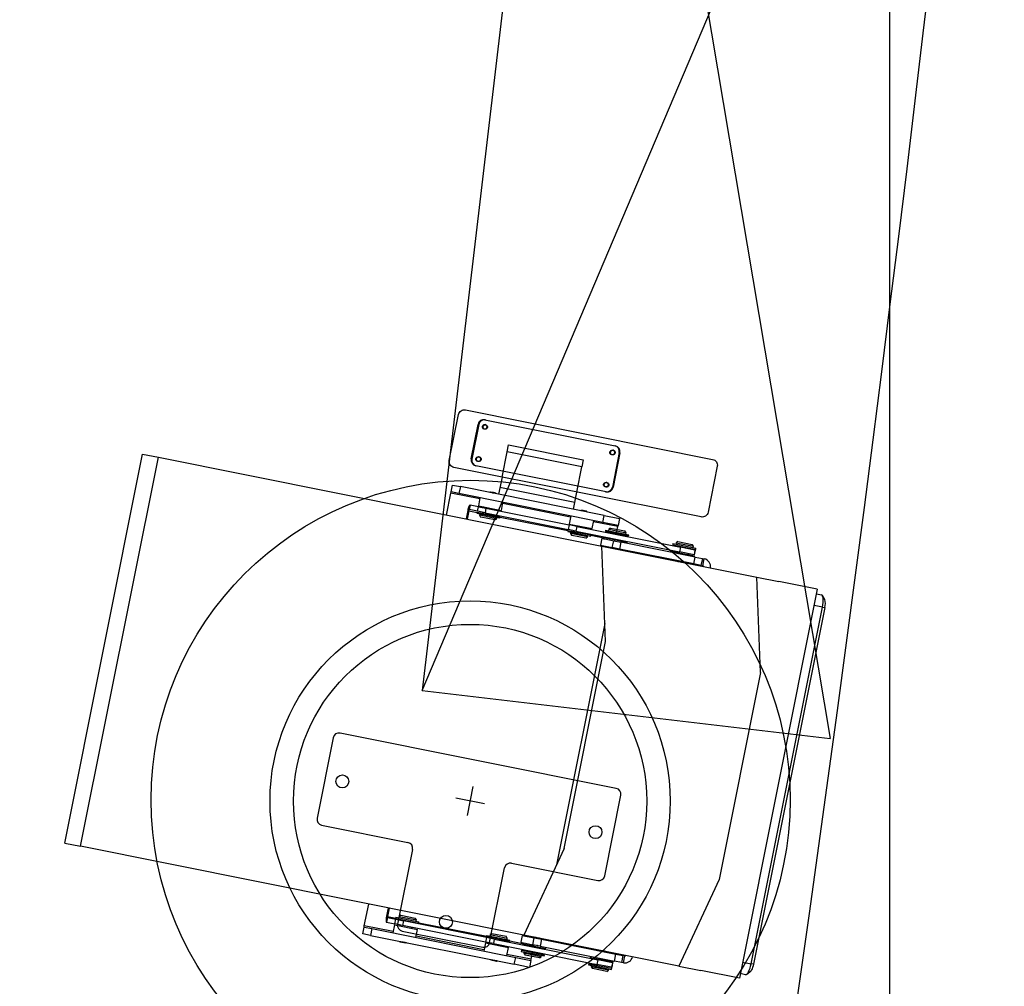
# Model space of a CAD drawing. Units: millimetres. Extents: x -8299 to 55816, y -7189 to 35898.
# Drawn here: x 27846 to 28685, y 9569 to 10393 of the extents above; entities that cross this region are included whole.
import ezdxf

# ---------------------------------------------------------------- set-up
doc = ezdxf.new("R2010")
doc.units = ezdxf.units.MM
doc.header["$LTSCALE"] = 10
for name, color, linetype in [('01GS Position Porteuses', 202, 'Continuous'), ('10GS Rideau Avant Scene', 7, 'Continuous'), ('16GS Sièges Fosse Orchestre', 221, 'Continuous')]:
    doc.layers.add(name, color=color, linetype=linetype)

# ---------------------------------------------------------------- blocks, each defined once
blk = doc.blocks.new('Sièges proscenium')
at = {"layer": '16GS Sièges Fosse Orchestre', "linetype": 'Continuous'}
for p, q in [((49901.687, 15814.074), (49922.396, 15690.802)), ((49887.638, 15694.9), (49936.446, 15809.977)), ((49891.805, 15714.634), (49892.394, 15717.576)), ((49892.45, 15717.565), (49891.861, 15714.623)), ((49892.982, 15717.968), (49904.089, 15715.744)), ((49893.047, 15717.547), (49892.991, 15717.558)), ((49892.969, 15717.155), (49892.913, 15717.166)), ((49857.174, 15681.897), (49863.811, 15715.039)), ((49863.811, 15715.039), (49865.158, 15714.769)), ((49894.438, 15713.087), (49894.869, 15715.245)), ((49903.845, 15714.977), (49903.789, 15714.988)), ((49904.425, 15715.167), (49903.836, 15712.225)), ((49903.924, 15715.369), (49903.868, 15715.38)), ((49904.482, 15715.155), (49903.892, 15712.214)), ((49858.521, 15681.627), (49865.158, 15714.769)), ((49865.158, 15714.769), (49902.931, 15707.205)), ((49892.419, 15714.409), (49892.363, 15714.421)), ((49892.497, 15714.802), (49892.441, 15714.813)), ((49903.304, 15711.822), (49892.197, 15714.046)), ((49900.811, 15711.811), (49901.243, 15713.968)), ((49894.438, 15713.087), (49894.143, 15711.617)), ((49903.374, 15712.624), (49903.318, 15712.635)), ((49889.71, 15709.853), (49890.083, 15711.716)), ((49890.083, 15711.716), (49890.103, 15711.814)), ((49892.535, 15711.225), (49890.083, 15711.716)), ((49890.103, 15711.814), (49890.221, 15712.402)), ((49890.768, 15711.681), (49890.103, 15711.814)), ((49890.221, 15712.402), (49890.885, 15712.269)), ((49890.885, 15712.269), (49890.768, 15711.681)), ((49903.024, 15709.226), (49890.768, 15711.681)), ((49903.142, 15709.815), (49890.885, 15712.269)), ((49893.405, 15711.802), (49893.426, 15711.784)), ((49893.417, 15711.813), (49893.406, 15711.805)), ((49893.417, 15711.813), (49893.557, 15711.785)), ((49893.869, 15711.722), (49893.908, 15711.715)), ((49893.941, 15711.664), (49893.908, 15711.715)), ((49893.929, 15711.659), (49893.948, 15711.666)), ((49900.634, 15710.929), (49894.261, 15712.205)), ((49900.516, 15710.34), (49900.811, 15711.811)), ((49903.295, 15712.231), (49903.239, 15712.243)), ((49892.554, 15711.323), (49892.417, 15710.636)), ((49894.378, 15710.244), (49894.515, 15710.93)), ((49900.281, 15709.674), (49894.496, 15710.832)), ((49891.511, 15710.231), (49891.369, 15709.521)), ((49891.594, 15710.215), (49891.452, 15709.504)), ((49891.532, 15710.327), (49891.511, 15710.231)), ((49891.594, 15710.215), (49891.511, 15710.231)), ((49891.556, 15710.417), (49891.532, 15710.327)), ((49891.583, 15710.5), (49891.556, 15710.417)), ((49891.611, 15710.572), (49891.583, 15710.5)), ((49891.594, 15710.215), (49892.304, 15710.073)), ((49891.639, 15710.63), (49891.611, 15710.572)), ((49891.713, 15710.701), (49891.634, 15710.309)), ((49892.346, 15710.166), (49891.634, 15710.309)), ((49891.666, 15710.672), (49891.639, 15710.63)), ((49891.691, 15710.696), (49891.666, 15710.672)), ((49891.713, 15710.701), (49891.691, 15710.696)), ((49892.424, 15710.558), (49891.713, 15710.701)), ((49892.309, 15710.097), (49892.289, 15709.999)), ((49892.289, 15709.999), (49894.25, 15709.606)), ((49892.309, 15710.097), (49894.27, 15709.704)), ((49892.346, 15710.166), (49892.424, 15710.558)), ((49892.988, 15710.038), (49892.346, 15710.166)), ((49892.417, 15710.636), (49894.378, 15710.244)), ((49892.424, 15710.558), (49893.067, 15710.43)), ((49892.534, 15709.95), (49892.511, 15709.832)), ((49892.814, 15710.072), (49892.799, 15709.999)), ((49892.907, 15710.538), (49892.892, 15710.465)), ((49893.067, 15710.43), (49892.988, 15710.038)), ((49892.988, 15710.038), (49900.07, 15708.619)), ((49893.067, 15710.43), (49900.148, 15709.012)), ((49893.873, 15710.268), (49893.888, 15710.342)), ((49901.164, 15710.262), (49901.15, 15710.253)), ((49901.151, 15710.25), (49901.172, 15710.232)), ((49901.164, 15710.262), (49901.317, 15710.231)), ((49901.623, 15710.17), (49901.654, 15710.164)), ((49901.687, 15710.113), (49901.654, 15710.164)), ((49901.677, 15710.108), (49901.694, 15710.114)), ((49901.684, 15710.112), (49901.686, 15710.113)), ((49892.511, 15709.832), (49892.613, 15709.679)), ((49892.539, 15709.827), (49892.511, 15709.832)), ((49893.982, 15709.538), (49892.539, 15709.827)), ((49892.636, 15709.675), (49892.613, 15709.679)), ((49893.829, 15709.436), (49892.636, 15709.675)), ((49893.78, 15709.803), (49893.794, 15709.876)), ((49893.829, 15709.436), (49893.982, 15709.538)), ((49893.982, 15709.538), (49894.005, 15709.655)), ((49894.25, 15709.606), (49894.27, 15709.704)), ((49894.265, 15709.68), (49900.05, 15708.521)), ((49900.301, 15709.772), (49900.163, 15709.085)), ((49902.124, 15708.693), (49902.262, 15709.379)), ((49904.301, 15708.869), (49902.242, 15709.281)), ((49903.024, 15709.226), (49903.142, 15709.815)), ((49904.321, 15708.967), (49903.024, 15709.226)), ((49903.142, 15709.815), (49904.439, 15709.555)), ((49904.439, 15709.555), (49904.321, 15708.967)), ((49900.055, 15708.546), (49900.036, 15708.448)), ((49900.036, 15708.448), (49901.997, 15708.055)), ((49900.055, 15708.546), (49902.016, 15708.153)), ((49900.148, 15709.012), (49900.07, 15708.619)), ((49900.734, 15708.486), (49900.07, 15708.619)), ((49900.813, 15708.879), (49900.148, 15709.012)), ((49900.163, 15709.085), (49902.124, 15708.693)), ((49900.281, 15708.399), (49900.257, 15708.281)), ((49900.257, 15708.281), (49900.359, 15708.128)), ((49900.299, 15708.273), (49900.257, 15708.281)), ((49901.728, 15707.987), (49900.299, 15708.273)), ((49900.56, 15708.521), (49900.545, 15708.448)), ((49900.653, 15708.987), (49900.639, 15708.914)), ((49900.813, 15708.879), (49900.734, 15708.486)), ((49900.734, 15708.486), (49909.553, 15706.721)), ((49900.813, 15708.879), (49909.631, 15707.113)), ((49901.526, 15708.251), (49901.541, 15708.325)), ((49901.619, 15708.717), (49901.634, 15708.791)), ((49903.266, 15708.566), (49903.246, 15708.468)), ((49903.246, 15708.468), (49905.207, 15708.075)), ((49903.266, 15708.566), (49905.227, 15708.173)), ((49903.534, 15708.635), (49903.511, 15708.517)), ((49903.687, 15708.736), (49903.534, 15708.635)), ((49903.534, 15708.635), (49904.611, 15708.419)), ((49903.687, 15708.736), (49904.578, 15708.558)), ((49903.736, 15708.37), (49903.721, 15708.296)), ((49904.169, 15708.207), (49904.301, 15708.869)), ((49904.301, 15708.869), (49904.321, 15708.967)), ((49904.578, 15708.558), (49904.903, 15708.493)), ((49904.611, 15708.419), (49905.005, 15708.34)), ((49905.005, 15708.34), (49904.903, 15708.493)), ((49904.981, 15708.222), (49905.005, 15708.34)), ((49900.393, 15708.121), (49900.359, 15708.128)), ((49901.575, 15707.885), (49900.393, 15708.121)), ((49901.575, 15707.885), (49901.728, 15707.987)), ((49901.728, 15707.987), (49901.751, 15708.104)), ((49901.997, 15708.055), (49902.016, 15708.153)), ((49902.011, 15708.129), (49903.095, 15707.912)), ((49902.936, 15707.867), (49902.818, 15707.279)), ((49902.936, 15707.867), (49903.118, 15707.831)), ((49903.095, 15707.912), (49903.08, 15707.838)), ((49903.138, 15707.929), (49903.118, 15707.831)), ((49903.118, 15707.831), (49903.326, 15707.789)), ((49903.138, 15707.929), (49905.099, 15707.536)), ((49903.326, 15707.789), (49903.95, 15707.664)), ((49903.643, 15707.904), (49903.628, 15707.83)), ((49903.832, 15707.076), (49903.95, 15707.664)), ((49903.95, 15707.664), (49904.568, 15707.54)), ((49904.056, 15707.643), (49904.09, 15707.814)), ((49904.339, 15707.568), (49904.328, 15707.578)), ((49904.568, 15707.54), (49904.451, 15706.952)), ((49910.901, 15706.272), (49904.568, 15707.54)), ((49904.609, 15707.634), (49904.623, 15707.708)), ((49904.702, 15708.1), (49904.717, 15708.173)), ((49905.079, 15707.438), (49905.099, 15707.536)), ((49905.207, 15708.075), (49905.227, 15708.173)), ((49909.27, 15707.486), (49909.246, 15707.368)), ((49909.423, 15707.588), (49909.27, 15707.486)), ((49909.27, 15707.486), (49910.74, 15707.192)), ((49909.423, 15707.588), (49910.638, 15707.345)), ((49902.818, 15707.279), (49903.832, 15707.076)), ((49903.255, 15699.083), (49902.931, 15707.205)), ((49902.931, 15707.205), (49916.14, 15704.56)), ((49902.962, 15707.25), (49902.952, 15707.201)), ((49903.687, 15707.105), (49903.683, 15707.088)), ((49904.451, 15706.952), (49903.832, 15707.076)), ((49903.928, 15707.005), (49903.938, 15707.055)), ((49904.262, 15706.938), (49904.262, 15706.94)), ((49904.265, 15706.938), (49904.266, 15706.94)), ((49910.783, 15705.684), (49904.451, 15706.952)), ((49908.873, 15706.78), (49908.854, 15706.682)), ((49908.873, 15706.78), (49910.834, 15706.387)), ((49909.001, 15707.417), (49908.981, 15707.319)), ((49908.981, 15707.319), (49910.942, 15706.927)), ((49909.001, 15707.417), (49910.962, 15707.025)), ((49909.378, 15706.755), (49909.364, 15706.682)), ((49909.472, 15707.221), (49909.457, 15707.148)), ((49909.631, 15707.113), (49909.553, 15706.721)), ((49910.797, 15706.471), (49909.553, 15706.721)), ((49910.875, 15706.864), (49909.631, 15707.113)), ((49910.437, 15706.951), (49910.452, 15707.025)), ((49910.74, 15707.192), (49910.638, 15707.345)), ((49910.717, 15707.074), (49910.74, 15707.192)), ((49910.875, 15706.864), (49910.797, 15706.471)), ((49910.849, 15706.461), (49910.928, 15706.853)), ((49910.928, 15706.853), (49910.875, 15706.864)), ((49910.942, 15706.927), (49910.962, 15707.025)), ((49910.009, 15705.835), (49910.003, 15705.84)), ((49910.006, 15705.815), (49910.01, 15705.834)), ((49910.344, 15706.486), (49910.359, 15706.559)), ((49910.783, 15705.684), (49910.901, 15706.272)), ((49910.849, 15706.461), (49910.797, 15706.471)), ((49910.815, 15706.289), (49910.834, 15706.387)), ((49910.901, 15706.272), (49911.507, 15706.151)), ((49911.507, 15706.151), (49911.389, 15705.562)), ((49911.507, 15706.151), (49911.671, 15706.118)), ((49911.553, 15705.53), (49911.671, 15706.118)), ((49911.389, 15705.562), (49910.783, 15705.684)), ((49911.389, 15705.562), (49911.553, 15705.53)), ((49916.464, 15696.438), (49916.14, 15704.56)), ((49916.14, 15704.56), (49918.016, 15704.185)), ((49921.297, 15703.527), (49918.016, 15704.185)), ((49921.297, 15703.527), (49914.66, 15670.385)), ((49921.218, 15703.135), (49921.66, 15703.047)), ((49921.712, 15703.017), (49921.66, 15703.047)), ((49921.755, 15702.95), (49921.712, 15703.017)), ((49921.937, 15702.651), (49921.739, 15702.982)), ((49921.787, 15702.85), (49921.755, 15702.95)), ((49921.784, 15702.201), (49921.804, 15702.388)), ((49921.806, 15702.719), (49921.787, 15702.85)), ((49921.804, 15702.388), (49921.812, 15702.563)), ((49921.812, 15702.563), (49921.806, 15702.719)), ((49915.664, 15671.612), (49921.751, 15702.009)), ((49921.946, 15701.97), (49915.859, 15671.573)), ((49921.751, 15702.009), (49921.022, 15702.155)), ((49921.751, 15702.009), (49921.784, 15702.201)), ((49921.751, 15702.009), (49921.946, 15701.97)), ((49903.194, 15700.618), (49899.073, 15680.041)), ((49899.721, 15681.434), (49903.255, 15699.083)), ((49916.464, 15696.438), (49912.93, 15678.789)), ((49880.047, 15690.881), (49878.673, 15684.017)), ((49904.168, 15686.56), (49880.636, 15691.273)), ((49891.96, 15686.71), (49891.469, 15684.259)), ((49892.94, 15685.239), (49890.489, 15685.73)), ((49903.186, 15679.108), (49904.56, 15685.972)), ((49879.065, 15683.428), (49886.419, 15681.956)), ((49857.174, 15681.897), (49858.521, 15681.627)), ((49896.294, 15674.063), (49858.521, 15681.627)), ((49899.721, 15681.434), (49896.294, 15674.063)), ((49886.811, 15681.367), (49885.535, 15674.994)), ((49893.379, 15673.423), (49894.655, 15679.797)), ((49895.244, 15680.189), (49902.598, 15678.716)), ((49912.93, 15678.789), (49909.504, 15671.418)), ((49882.701, 15674.848), (49883.074, 15676.711)), ((49884.732, 15676.378), (49884.59, 15675.668)), ((49884.572, 15675.572), (49884.56, 15675.478)), ((49884.59, 15675.668), (49884.572, 15675.572)), ((49884.59, 15675.668), (49884.673, 15675.651)), ((49884.674, 15675.549), (49884.595, 15675.157)), ((49884.815, 15676.362), (49884.673, 15675.651)), ((49884.673, 15675.651), (49885.383, 15675.509)), ((49884.674, 15675.549), (49885.385, 15675.406)), ((49885.397, 15675.582), (49885.378, 15675.484)), ((49885.397, 15675.582), (49887.359, 15675.19)), ((49885.666, 15675.651), (49885.643, 15675.533)), ((49885.819, 15675.753), (49885.666, 15675.651)), ((49885.666, 15675.651), (49887.137, 15675.356)), ((49885.819, 15675.753), (49887.035, 15675.509)), ((49882.563, 15674.161), (49882.681, 15674.749)), ((49882.681, 15674.749), (49882.701, 15674.848)), ((49882.681, 15674.749), (49883.346, 15674.616)), ((49885.152, 15674.357), (49882.701, 15674.848)), ((49884.553, 15675.392), (49884.551, 15675.315)), ((49884.551, 15675.315), (49884.554, 15675.251)), ((49884.56, 15675.478), (49884.553, 15675.392)), ((49884.554, 15675.251), (49884.563, 15675.202)), ((49884.563, 15675.202), (49884.577, 15675.17)), ((49884.577, 15675.17), (49884.595, 15675.157)), ((49884.595, 15675.157), (49885.307, 15675.014)), ((49885.27, 15674.945), (49885.132, 15674.259)), ((49885.27, 15674.945), (49887.231, 15674.552)), ((49885.307, 15675.014), (49885.385, 15675.406)), ((49885.949, 15674.885), (49885.307, 15675.014)), ((49885.378, 15675.484), (49887.339, 15675.092)), ((49885.385, 15675.406), (49886.028, 15675.278)), ((49885.775, 15674.92), (49885.76, 15674.847)), ((49885.868, 15675.386), (49885.853, 15675.313)), ((49886.028, 15675.278), (49885.949, 15674.885)), ((49893.031, 15673.467), (49885.949, 15674.885)), ((49893.109, 15673.86), (49886.028, 15675.278)), ((49886.741, 15674.65), (49886.755, 15674.724)), ((49886.834, 15675.116), (49886.849, 15675.19)), ((49887.137, 15675.356), (49887.035, 15675.509)), ((49887.113, 15675.239), (49887.137, 15675.356)), ((49887.339, 15675.092), (49887.359, 15675.19)), ((49887.344, 15675.116), (49893.129, 15673.958)), ((49883.228, 15674.028), (49882.563, 15674.161)), ((49883.346, 15674.616), (49883.228, 15674.028)), ((49883.228, 15674.028), (49895.484, 15671.574)), ((49883.346, 15674.616), (49895.602, 15672.162)), ((49885.927, 15674.405), (49892.79, 15673.031)), ((49887.093, 15673.866), (49887.231, 15674.552)), ((49892.898, 15672.805), (49887.113, 15673.964)), ((49893.109, 15673.86), (49893.031, 15673.467)), ((49893.774, 15673.726), (49893.109, 15673.86)), ((49893.144, 15674.031), (49893.124, 15673.933)), ((49893.124, 15673.933), (49895.085, 15673.54)), ((49893.144, 15674.031), (49895.105, 15673.638)), ((49893.412, 15674.1), (49893.389, 15673.982)), ((49893.565, 15674.202), (49893.412, 15674.1)), ((49893.412, 15674.1), (49894.883, 15673.805)), ((49893.565, 15674.202), (49894.781, 15673.958)), ((49894.883, 15673.805), (49894.781, 15673.958)), ((49896.162, 15674.039), (49896.044, 15673.45)), ((49896.162, 15674.039), (49897.176, 15673.836)), ((49909.504, 15671.418), (49896.294, 15674.063)), ((49896.316, 15674.059), (49896.306, 15674.01)), ((49897.034, 15673.884), (49897.031, 15673.865)), ((49897.282, 15673.814), (49897.291, 15673.863)), ((49885.734, 15673.484), (49885.74, 15673.474)), ((49885.759, 15673.495), (49885.737, 15673.487)), ((49886.23, 15673.376), (49885.74, 15673.474)), ((49886.23, 15673.376), (49886.276, 15673.406)), ((49886.286, 15673.402), (49886.266, 15673.42)), ((49893.016, 15673.394), (49892.879, 15672.707)), ((49893.016, 15673.394), (49894.977, 15673.001)), ((49893.695, 15673.334), (49893.031, 15673.467)), ((49893.521, 15673.369), (49893.506, 15673.296)), ((49893.614, 15673.835), (49893.6, 15673.761)), ((49893.774, 15673.726), (49893.695, 15673.334)), ((49893.695, 15673.334), (49902.513, 15671.568)), ((49893.774, 15673.726), (49902.592, 15671.961)), ((49894.487, 15673.099), (49894.502, 15673.173)), ((49894.58, 15673.565), (49894.595, 15673.639)), ((49894.86, 15673.688), (49894.883, 15673.805)), ((49895.085, 15673.54), (49895.105, 15673.638)), ((49895.09, 15673.565), (49896.173, 15673.348)), ((49896.044, 15673.45), (49896.226, 15673.414)), ((49896.188, 15673.422), (49896.173, 15673.348)), ((49896.226, 15673.414), (49896.207, 15673.316)), ((49896.207, 15673.316), (49898.168, 15672.923)), ((49896.226, 15673.414), (49896.434, 15673.372)), ((49896.434, 15673.372), (49897.058, 15673.247)), ((49896.697, 15673.218), (49896.682, 15673.144)), ((49896.914, 15673.275), (49896.917, 15673.272)), ((49897.058, 15673.247), (49897.176, 15673.836)), ((49897.676, 15673.123), (49897.058, 15673.247)), ((49897.129, 15673.055), (49897.164, 15673.226)), ((49897.176, 15673.836), (49897.794, 15673.712)), ((49897.441, 15673.183), (49897.455, 15673.188)), ((49897.663, 15672.948), (49897.678, 15673.021)), ((49897.794, 15673.712), (49897.676, 15673.123)), ((49897.676, 15673.123), (49904.009, 15671.855)), ((49897.794, 15673.712), (49904.127, 15672.444)), ((49898.168, 15672.923), (49898.187, 15673.021)), ((49894.84, 15672.315), (49894.977, 15673.001)), ((49896.918, 15672), (49894.859, 15672.413)), ((49896.099, 15672.776), (49896.079, 15672.678)), ((49896.079, 15672.678), (49898.04, 15672.286)), ((49896.099, 15672.776), (49898.06, 15672.384)), ((49896.324, 15672.629), (49896.301, 15672.512)), ((49896.301, 15672.512), (49896.403, 15672.359)), ((49897.771, 15672.217), (49896.301, 15672.512)), ((49897.618, 15672.115), (49896.403, 15672.359)), ((49896.604, 15672.752), (49896.589, 15672.678)), ((49896.918, 15672), (49897.051, 15672.662)), ((49897.57, 15672.482), (49897.584, 15672.555)), ((49897.618, 15672.115), (49897.771, 15672.217)), ((49897.771, 15672.217), (49897.795, 15672.335)), ((49898.04, 15672.286), (49898.06, 15672.384)), ((49901.962, 15672.265), (49901.942, 15672.167)), ((49902.77, 15672.735), (49902.766, 15672.716)), ((49904.009, 15671.855), (49904.127, 15672.444)), ((49904.127, 15672.444), (49904.733, 15672.322)), ((49904.733, 15672.322), (49904.615, 15671.734)), ((49904.897, 15672.289), (49904.733, 15672.322)), ((49904.779, 15671.701), (49904.897, 15672.289)), ((49893.475, 15671.94), (49893.486, 15671.923)), ((49893.506, 15671.952), (49893.477, 15671.942)), ((49893.977, 15671.825), (49893.486, 15671.923)), ((49893.977, 15671.825), (49894.031, 15671.861)), ((49894.033, 15671.861), (49894.029, 15671.865)), ((49895.484, 15671.574), (49895.602, 15672.162)), ((49896.781, 15671.314), (49895.484, 15671.574)), ((49895.602, 15672.162), (49896.899, 15671.902)), ((49896.899, 15671.902), (49896.781, 15671.314)), ((49896.899, 15671.902), (49896.918, 15672)), ((49901.834, 15671.628), (49901.814, 15671.53)), ((49901.814, 15671.53), (49903.776, 15671.137)), ((49901.834, 15671.628), (49903.795, 15671.235)), ((49901.942, 15672.167), (49903.903, 15671.775)), ((49902.06, 15671.481), (49902.036, 15671.363)), ((49902.036, 15671.363), (49902.138, 15671.21)), ((49903.507, 15671.069), (49902.036, 15671.363)), ((49902.339, 15671.603), (49902.324, 15671.53)), ((49902.432, 15672.069), (49902.418, 15671.996)), ((49902.592, 15671.961), (49902.513, 15671.568)), ((49903.758, 15671.319), (49902.513, 15671.568)), ((49903.836, 15671.712), (49902.592, 15671.961)), ((49902.649, 15672.127), (49902.652, 15672.123)), ((49903.305, 15671.333), (49903.32, 15671.407)), ((49903.398, 15671.799), (49903.413, 15671.873)), ((49903.836, 15671.712), (49903.758, 15671.319)), ((49903.81, 15671.309), (49903.888, 15671.701)), ((49903.888, 15671.701), (49903.836, 15671.712)), ((49903.903, 15671.775), (49903.923, 15671.873)), ((49904.615, 15671.734), (49904.009, 15671.855)), ((49904.779, 15671.701), (49904.615, 15671.734)), ((49909.504, 15671.418), (49911.379, 15671.042)), ((49914.935, 15671.758), (49915.664, 15671.612)), ((49915.567, 15671.241), (49915.62, 15671.422)), ((49915.62, 15671.422), (49915.664, 15671.612)), ((49915.859, 15671.573), (49915.664, 15671.612)), ((49915.829, 15671.44), (49915.791, 15671.313)), ((49915.859, 15671.573), (49915.829, 15671.44)), ((49903.354, 15670.967), (49902.138, 15671.21)), ((49903.354, 15670.967), (49903.507, 15671.069)), ((49903.507, 15671.069), (49903.53, 15671.186)), ((49903.81, 15671.309), (49903.758, 15671.319)), ((49903.776, 15671.137), (49903.795, 15671.235)), ((49914.66, 15670.385), (49911.379, 15671.042)), ((49915.181, 15670.689), (49914.739, 15670.778)), ((49915.181, 15670.689), (49915.24, 15670.697)), ((49915.24, 15670.697), (49915.305, 15670.742)), ((49915.278, 15670.719), (49915.589, 15670.948)), ((49915.305, 15670.742), (49915.373, 15670.822)), ((49915.373, 15670.822), (49915.441, 15670.936)), ((49915.441, 15670.936), (49915.507, 15671.077)), ((49915.507, 15671.077), (49915.567, 15671.241)), ((49915.608, 15670.964), (49915.589, 15670.948)), ((49915.656, 15671.02), (49915.608, 15670.964)), ((49915.703, 15671.1), (49915.656, 15671.02)), ((49915.749, 15671.199), (49915.703, 15671.1)), ((49915.791, 15671.313), (49915.749, 15671.199))]:
    blk.add_line(p, q, dxfattribs=at)
at = {"layer": '16GS Sièges Fosse Orchestre', "linetype": 'Continuous', "flags": 128}
blk.add_lwpolyline([(49936.446, 15809.977), (49901.687, 15814.074), (49887.638, 15694.9), (49922.396, 15690.802)], dxfattribs=at)
blk.add_lwpolyline([(49912.775, 15714.005), (49911.989, 15710.083, -0.414214), (49911.401, 15709.691), (49890.335, 15713.909, -0.414214), (49889.943, 15714.497), (49890.728, 15718.42, -0.414214), (49891.317, 15718.812), (49912.383, 15714.593, -0.414214)], format="xyb", close=True, dxfattribs=at)
blk.add_lwpolyline([(49901.361, 15714.557), (49901.243, 15713.968), (49894.869, 15715.245), (49894.987, 15715.833)], close=True, dxfattribs=at)
at = {"layer": '16GS Sièges Fosse Orchestre', "linetype": 'Continuous'}
for centre, radius in [((49891.757, 15685.585), 27.226), ((49891.715, 15685.485), 17.049), ((49891.715, 15685.485), 15.049), ((49880.831, 15687.154), 0.55), ((49902.402, 15682.835), 0.55), ((49889.653, 15675.189), 0.55)]:
    blk.add_circle(centre, radius, dxfattribs=at)
for centre, radius, start, end in [((46636.801, 16138.713), 3316.276, 347.041696, 12.77622), ((46546.801, 16138.854), 3316.276, 347.430349, 12.387551), ((49892.884, 15717.478), 0.5, 78.6764, 168.6764), ((49892.94, 15717.467), 0.5, 78.6764, 168.6764), ((49903.935, 15715.265), 0.5, 348.6764, 78.6764), ((49903.991, 15715.254), 0.5, 348.6764, 78.6764), ((49892.295, 15714.536), 0.5, 168.6764, 258.6764), ((49892.351, 15714.525), 0.5, 168.6764, 258.6764), ((49903.346, 15712.323), 0.5, 258.6764, 348.6764), ((49903.402, 15712.312), 0.5, 258.6764, 348.6764), ((49891.73, 15710.212), 0.136, 134.71659, 178.7713), ((49903.231, 15707.909), 0.136, 134.71659, 178.7713), ((49909.08, 15705.928), 0.0952, 17.02915, 78.07439), ((49911.522, 15705.451), 0.683, 351.45897, 77.42431), ((49911.533, 15705.436), 0.0952, 17.02915, 78.07439), ((49920.78, 15702.296), 1.211, 344.3847, 17.06252), ((49880.537, 15690.782), 0.5, 78.6764, 168.6764), ((49904.07, 15686.07), 0.5, 348.6764, 78.6764), ((49879.163, 15683.919), 0.5, 168.6764, 258.6764), ((49886.321, 15681.466), 0.5, 348.6764, 78.6764), ((49895.145, 15679.698), 0.5, 78.6764, 168.6764), ((49902.696, 15679.206), 0.5, 258.6764, 348.6764), ((49884.799, 15675.601), 0.136, 158.5815, 202.63621), ((49886.025, 15674.896), 0.5, 168.6764, 258.6764), ((49892.889, 15673.521), 0.5, 258.6764, 348.6764), ((49896.3, 15673.298), 0.136, 158.5815, 202.63621), ((49902.461, 15672.874), 0.0952, 259.27841, 320.32365), ((49904.899, 15672.374), 0.683, 259.92849, 345.89383), ((49904.915, 15672.383), 0.0952, 259.27841, 320.32365)]:
    blk.add_arc(centre, radius, start, end, dxfattribs=at)
for centre in [(49892.952, 15717.362), (49893.008, 15717.351), (49903.828, 15715.184), (49903.884, 15715.173), (49892.402, 15714.617), (49892.458, 15714.606), (49903.278, 15712.439), (49903.335, 15712.428)]:
    blk.add_ellipse(centre, major_axis=(-0.039, -0.196), ratio=0.981627, dxfattribs=at)
for points, knots in [([(49893.426, 15711.784), (49893.426, 15711.784), (49893.426, 15711.783), (49893.427, 15711.783), (49893.427, 15711.783), (49893.427, 15711.782), (49893.427, 15711.782), (49893.428, 15711.782), (49893.427, 15711.78), (49893.427, 15711.78), (49893.428, 15711.78), (49893.426, 15711.778), (49893.427, 15711.778), (49893.427, 15711.778), (49893.425, 15711.777), (49893.426, 15711.777), (49893.426, 15711.777), (49893.425, 15711.776), (49893.425, 15711.776), (49893.415, 15711.77), (49893.403, 15711.77), (49893.393, 15711.767), (49893.393, 15711.767), (49893.393, 15711.767), (49893.393, 15711.767)], [0, 0, 0, 0, 1, 1, 1, 2, 2, 2, 3, 3, 3, 4, 4, 4, 5, 5, 5, 6, 6, 6, 7, 7, 7, 8, 8, 8, 8]), ([(49893.407, 15711.803), (49893.408, 15711.804), (49893.41, 15711.805), (49893.416, 15711.804), (49893.423, 15711.804), (49893.438, 15711.802), (49893.456, 15711.8), (49893.473, 15711.798), (49893.494, 15711.795), (49893.517, 15711.791), (49893.53, 15711.789), (49893.544, 15711.787), (49893.557, 15711.785)], [0, 0, 0, 0, 1, 1, 1, 2, 2, 2, 3, 3, 3, 4, 4, 4, 4]), ([(49893.664, 15711.764), (49893.625, 15711.769), (49893.587, 15711.774), (49893.553, 15711.778), (49893.518, 15711.782), (49893.489, 15711.785), (49893.465, 15711.787), (49893.442, 15711.789), (49893.425, 15711.79), (49893.426, 15711.787), (49893.426, 15711.786), (49893.429, 15711.784), (49893.433, 15711.783)], [0, 0, 0, 0, 1, 1, 1, 2, 2, 2, 3, 3, 3, 4, 4, 4, 4]), ([(49893.664, 15711.764), (49893.638, 15711.769), (49893.612, 15711.774), (49893.587, 15711.779), (49893.577, 15711.781), (49893.567, 15711.783), (49893.557, 15711.785)], [0, 0, 0, 0, 1, 1, 1, 2, 2, 2, 2]), ([(49893.869, 15711.722), (49893.868, 15711.722), (49893.866, 15711.722), (49893.865, 15711.722), (49893.859, 15711.721), (49893.852, 15711.721), (49893.844, 15711.72), (49893.828, 15711.719), (49893.809, 15711.719), (49893.787, 15711.72), (49893.763, 15711.72), (49893.736, 15711.722), (49893.708, 15711.723), (49893.679, 15711.725), (49893.648, 15711.727), (49893.618, 15711.729), (49893.599, 15711.731), (49893.58, 15711.732), (49893.56, 15711.733)], [0, 0, 0, 0, 1, 1, 1, 2, 2, 2, 3, 3, 3, 4, 4, 4, 5, 5, 5, 6, 6, 6, 6]), ([(49893.869, 15711.722), (49893.851, 15711.726), (49893.833, 15711.73), (49893.813, 15711.734), (49893.782, 15711.74), (49893.746, 15711.747), (49893.709, 15711.754), (49893.701, 15711.756), (49893.693, 15711.758), (49893.685, 15711.759), (49893.678, 15711.761), (49893.671, 15711.762), (49893.664, 15711.764)], [0, 0, 0, 0, 1, 1, 1, 2, 2, 2, 3, 3, 3, 4, 4, 4, 4]), ([(49893.939, 15711.664), (49893.941, 15711.664), (49893.941, 15711.664), (49893.941, 15711.664), (49893.942, 15711.664), (49893.941, 15711.664), (49893.941, 15711.664)], [0, 0, 0, 0, 1, 1, 1, 2, 2, 2, 2]), ([(49901.172, 15710.232), (49901.172, 15710.232), (49901.172, 15710.231), (49901.172, 15710.231), (49901.173, 15710.231), (49901.172, 15710.23), (49901.173, 15710.23), (49901.174, 15710.23), (49901.173, 15710.228), (49901.173, 15710.228), (49901.174, 15710.228), (49901.172, 15710.226), (49901.173, 15710.226), (49901.173, 15710.226), (49901.171, 15710.225), (49901.172, 15710.225), (49901.172, 15710.225), (49901.171, 15710.225), (49901.171, 15710.224), (49901.161, 15710.218), (49901.151, 15710.217), (49901.141, 15710.215)], [0, 0, 0, 0, 1, 1, 1, 2, 2, 2, 3, 3, 3, 4, 4, 4, 5, 5, 5, 6, 6, 6, 7, 7, 7, 7]), ([(49901.152, 15710.251), (49901.151, 15710.251), (49901.15, 15710.252), (49901.149, 15710.252), (49901.147, 15710.254), (49901.155, 15710.253), (49901.166, 15710.252), (49901.177, 15710.251), (49901.192, 15710.249), (49901.21, 15710.247), (49901.229, 15710.244), (49901.251, 15710.241), (49901.275, 15710.237), (49901.289, 15710.235), (49901.303, 15710.233), (49901.317, 15710.231)], [0, 0, 0, 0, 1, 1, 1, 2, 2, 2, 3, 3, 3, 4, 4, 4, 5, 5, 5, 5]), ([(49901.423, 15710.21), (49901.385, 15710.215), (49901.346, 15710.22), (49901.311, 15710.224), (49901.276, 15710.229), (49901.244, 15710.232), (49901.219, 15710.234), (49901.194, 15710.237), (49901.175, 15710.238), (49901.174, 15710.236), (49901.173, 15710.234), (49901.176, 15710.232), (49901.179, 15710.231)], [0, 0, 0, 0, 1, 1, 1, 2, 2, 2, 3, 3, 3, 4, 4, 4, 4]), ([(49901.423, 15710.21), (49901.398, 15710.215), (49901.372, 15710.22), (49901.347, 15710.225), (49901.337, 15710.227), (49901.327, 15710.229), (49901.317, 15710.231)], [0, 0, 0, 0, 1, 1, 1, 2, 2, 2, 2]), ([(49901.623, 15710.17), (49901.621, 15710.17), (49901.62, 15710.169), (49901.619, 15710.169), (49901.613, 15710.168), (49901.607, 15710.168), (49901.6, 15710.167), (49901.585, 15710.166), (49901.567, 15710.165), (49901.546, 15710.166), (49901.524, 15710.166), (49901.498, 15710.168), (49901.47, 15710.169), (49901.441, 15710.171), (49901.411, 15710.173), (49901.381, 15710.175), (49901.361, 15710.176), (49901.342, 15710.177), (49901.323, 15710.179)], [0, 0, 0, 0, 1, 1, 1, 2, 2, 2, 3, 3, 3, 4, 4, 4, 5, 5, 5, 6, 6, 6, 6]), ([(49901.623, 15710.17), (49901.606, 15710.173), (49901.589, 15710.176), (49901.569, 15710.18), (49901.54, 15710.186), (49901.504, 15710.193), (49901.468, 15710.201), (49901.46, 15710.202), (49901.452, 15710.204), (49901.444, 15710.206), (49901.437, 15710.207), (49901.43, 15710.208), (49901.423, 15710.21)], [0, 0, 0, 0, 1, 1, 1, 2, 2, 2, 3, 3, 3, 4, 4, 4, 4]), ([(49904.328, 15707.578), (49904.329, 15707.578), (49904.327, 15707.579), (49904.327, 15707.579), (49904.328, 15707.579), (49904.326, 15707.58), (49904.327, 15707.58), (49904.327, 15707.58), (49904.326, 15707.582), (49904.327, 15707.582), (49904.327, 15707.582), (49904.327, 15707.583), (49904.327, 15707.583), (49904.328, 15707.583), (49904.327, 15707.585), (49904.328, 15707.585), (49904.329, 15707.585), (49904.329, 15707.585), (49904.329, 15707.586), (49904.334, 15707.588), (49904.339, 15707.589), (49904.344, 15707.59)], [0, 0, 0, 0, 1, 1, 1, 2, 2, 2, 3, 3, 3, 4, 4, 4, 5, 5, 5, 6, 6, 6, 7, 7, 7, 7]), ([(49903.684, 15707.086), (49903.694, 15707.078), (49903.703, 15707.07), (49903.714, 15707.061), (49903.719, 15707.057), (49903.724, 15707.053), (49903.73, 15707.049), (49903.732, 15707.047), (49903.734, 15707.046), (49903.735, 15707.044)], [0, 0, 0, 0, 1, 1, 1, 2, 2, 2, 3, 3, 3, 3]), ([(49903.685, 15707.087), (49903.687, 15707.089), (49903.688, 15707.09), (49903.694, 15707.09), (49903.702, 15707.09), (49903.715, 15707.089), (49903.731, 15707.087), (49903.747, 15707.086), (49903.767, 15707.084), (49903.791, 15707.081), (49903.807, 15707.078), (49903.826, 15707.076), (49903.845, 15707.073)], [0, 0, 0, 0, 1, 1, 1, 2, 2, 2, 3, 3, 3, 4, 4, 4, 4]), ([(49903.804, 15707.03), (49903.809, 15707.03), (49903.815, 15707.029), (49903.821, 15707.029), (49903.838, 15707.027), (49903.86, 15707.024), (49903.883, 15707.021), (49903.905, 15707.019), (49903.928, 15707.016), (49903.951, 15707.012), (49903.975, 15707.009), (49904, 15707.006), (49904.023, 15707.003), (49904.046, 15707), (49904.069, 15706.997), (49904.09, 15706.995), (49904.11, 15706.992), (49904.13, 15706.99), (49904.146, 15706.988), (49904.163, 15706.987), (49904.176, 15706.986), (49904.187, 15706.985), (49904.198, 15706.985), (49904.206, 15706.985), (49904.208, 15706.986), (49904.211, 15706.986), (49904.21, 15706.988), (49904.209, 15706.99)], [0, 0, 0, 0, 1, 1, 1, 2, 2, 2, 3, 3, 3, 4, 4, 4, 5, 5, 5, 6, 6, 6, 7, 7, 7, 8, 8, 8, 9, 9, 9, 9]), ([(49904.211, 15706.989), (49904.211, 15706.989), (49904.209, 15706.99), (49904.21, 15706.99), (49904.21, 15706.99), (49904.209, 15706.992), (49904.209, 15706.992), (49904.21, 15706.992), (49904.209, 15706.993), (49904.209, 15706.993), (49904.21, 15706.993), (49904.209, 15706.995), (49904.209, 15706.995), (49904.21, 15706.995), (49904.21, 15706.996), (49904.21, 15706.996), (49904.211, 15706.996), (49904.211, 15706.997), (49904.212, 15706.997), (49904.216, 15707), (49904.221, 15707.001), (49904.227, 15707.001)], [0, 0, 0, 0, 1, 1, 1, 2, 2, 2, 3, 3, 3, 4, 4, 4, 5, 5, 5, 6, 6, 6, 7, 7, 7, 7]), ([(49904.265, 15706.942), (49904.256, 15706.95), (49904.247, 15706.958), (49904.237, 15706.966), (49904.228, 15706.974), (49904.219, 15706.982), (49904.21, 15706.99)], [0, 0, 0, 0, 1, 1, 1, 2, 2, 2, 2]), ([(49909.481, 15705.927), (49909.47, 15705.923), (49909.459, 15705.919), (49909.447, 15705.915), (49909.438, 15705.912), (49909.429, 15705.909), (49909.419, 15705.906)], [0, 0, 0, 0, 1, 1, 1, 2, 2, 2, 2]), ([(49909.428, 15705.904), (49909.438, 15705.904), (49909.448, 15705.903), (49909.463, 15705.902), (49909.479, 15705.9), (49909.5, 15705.898), (49909.523, 15705.894), (49909.547, 15705.891), (49909.573, 15705.888), (49909.601, 15705.884), (49909.629, 15705.88), (49909.659, 15705.876), (49909.689, 15705.871), (49909.719, 15705.867), (49909.749, 15705.862), (49909.778, 15705.858), (49909.808, 15705.854), (49909.836, 15705.85), (49909.862, 15705.846), (49909.888, 15705.843), (49909.912, 15705.84), (49909.932, 15705.837), (49909.952, 15705.835), (49909.968, 15705.833), (49909.981, 15705.832), (49909.995, 15705.831), (49910.004, 15705.831), (49910.007, 15705.832), (49910.009, 15705.833), (49910.007, 15705.834), (49910.006, 15705.836)], [0, 0, 0, 0, 1, 1, 1, 2, 2, 2, 3, 3, 3, 4, 4, 4, 5, 5, 5, 6, 6, 6, 7, 7, 7, 8, 8, 8, 9, 9, 9, 10, 10, 10, 10]), ([(49909.468, 15705.947), (49909.47, 15705.946), (49909.472, 15705.944), (49909.473, 15705.943), (49909.476, 15705.94), (49909.479, 15705.938), (49909.482, 15705.936), (49909.482, 15705.936), (49909.483, 15705.934), (49909.484, 15705.934), (49909.484, 15705.934), (49909.484, 15705.933), (49909.484, 15705.933), (49909.485, 15705.933), (49909.484, 15705.932), (49909.485, 15705.932), (49909.485, 15705.932), (49909.484, 15705.93), (49909.484, 15705.93), (49909.485, 15705.93), (49909.483, 15705.929), (49909.484, 15705.929), (49909.484, 15705.929), (49909.482, 15705.928), (49909.483, 15705.928), (49909.483, 15705.928), (49909.481, 15705.927), (49909.482, 15705.927)], [0, 0, 0, 0, 1, 1, 1, 2, 2, 2, 3, 3, 3, 4, 4, 4, 5, 5, 5, 6, 6, 6, 7, 7, 7, 8, 8, 8, 9, 9, 9, 9]), ([(49909.484, 15705.926), (49909.485, 15705.927), (49909.487, 15705.928), (49909.49, 15705.928), (49909.495, 15705.929), (49909.507, 15705.928), (49909.521, 15705.927), (49909.534, 15705.926), (49909.55, 15705.924), (49909.569, 15705.922), (49909.587, 15705.92), (49909.608, 15705.917), (49909.629, 15705.915)], [0, 0, 0, 0, 1, 1, 1, 2, 2, 2, 3, 3, 3, 4, 4, 4, 4]), ([(49909.69, 15705.852), (49909.709, 15705.849), (49909.728, 15705.846), (49909.747, 15705.843), (49909.777, 15705.839), (49909.806, 15705.835), (49909.833, 15705.831), (49909.861, 15705.827), (49909.886, 15705.824), (49909.909, 15705.821), (49909.93, 15705.818), (49909.949, 15705.816), (49909.964, 15705.815), (49909.98, 15705.813), (49909.992, 15705.812), (49909.998, 15705.813), (49910.002, 15705.813), (49910.003, 15705.814), (49910.003, 15705.815)], [0, 0, 0, 0, 1, 1, 1, 2, 2, 2, 3, 3, 3, 4, 4, 4, 5, 5, 5, 6, 6, 6, 6]), ([(49909.955, 15705.799), (49909.959, 15705.8), (49909.964, 15705.801), (49909.968, 15705.802), (49909.981, 15705.806), (49909.992, 15705.81), (49910.004, 15705.814)], [0, 0, 0, 0, 1, 1, 1, 2, 2, 2, 2]), ([(49897.624, 15673.795), (49897.622, 15673.795), (49897.62, 15673.794), (49897.616, 15673.794), (49897.609, 15673.794), (49897.595, 15673.795), (49897.577, 15673.797), (49897.56, 15673.799), (49897.54, 15673.801), (49897.517, 15673.804), (49897.493, 15673.807), (49897.466, 15673.811), (49897.438, 15673.815), (49897.41, 15673.819), (49897.381, 15673.823), (49897.351, 15673.827), (49897.321, 15673.832), (49897.291, 15673.836), (49897.261, 15673.84), (49897.232, 15673.845), (49897.203, 15673.849), (49897.177, 15673.852), (49897.152, 15673.856), (49897.128, 15673.859), (49897.108, 15673.861), (49897.088, 15673.864), (49897.071, 15673.865), (49897.058, 15673.866), (49897.045, 15673.867), (49897.035, 15673.868), (49897.033, 15673.866), (49897.033, 15673.866), (49897.033, 15673.864), (49897.034, 15673.864)], [0, 0, 0, 0, 1, 1, 1, 2, 2, 2, 3, 3, 3, 4, 4, 4, 5, 5, 5, 6, 6, 6, 7, 7, 7, 8, 8, 8, 9, 9, 9, 10, 10, 10, 11, 11, 11, 11]), ([(49897.095, 15673.903), (49897.088, 15673.901), (49897.08, 15673.898), (49897.073, 15673.896), (49897.059, 15673.892), (49897.048, 15673.889), (49897.036, 15673.885)], [0, 0, 0, 0, 1, 1, 1, 2, 2, 2, 2]), ([(49897.437, 15673.834), (49897.419, 15673.837), (49897.401, 15673.839), (49897.383, 15673.842), (49897.354, 15673.846), (49897.323, 15673.851), (49897.293, 15673.855), (49897.263, 15673.86), (49897.233, 15673.864), (49897.206, 15673.868), (49897.179, 15673.871), (49897.154, 15673.875), (49897.132, 15673.878), (49897.11, 15673.88), (49897.091, 15673.882), (49897.075, 15673.884), (49897.06, 15673.885), (49897.047, 15673.886), (49897.042, 15673.886), (49897.038, 15673.885), (49897.038, 15673.884), (49897.037, 15673.883)], [0, 0, 0, 0, 1, 1, 1, 2, 2, 2, 3, 3, 3, 4, 4, 4, 5, 5, 5, 6, 6, 6, 7, 7, 7, 7]), ([(49885.73, 15673.527), (49885.731, 15673.526), (49885.733, 15673.524), (49885.735, 15673.523), (49885.74, 15673.519), (49885.745, 15673.514), (49885.751, 15673.51), (49885.753, 15673.508), (49885.756, 15673.506), (49885.759, 15673.504), (49885.76, 15673.503), (49885.76, 15673.502), (49885.761, 15673.502), (49885.761, 15673.502), (49885.761, 15673.501), (49885.762, 15673.501), (49885.762, 15673.501), (49885.762, 15673.499), (49885.762, 15673.499), (49885.763, 15673.499), (49885.761, 15673.498), (49885.762, 15673.498), (49885.762, 15673.498), (49885.761, 15673.496), (49885.761, 15673.496), (49885.762, 15673.496), (49885.76, 15673.495), (49885.76, 15673.495), (49885.761, 15673.495), (49885.759, 15673.495), (49885.759, 15673.495)], [0, 0, 0, 0, 1, 1, 1, 2, 2, 2, 3, 3, 3, 4, 4, 4, 5, 5, 5, 6, 6, 6, 7, 7, 7, 8, 8, 8, 9, 9, 9, 10, 10, 10, 10]), ([(49886.275, 15673.409), (49886.276, 15673.409), (49886.276, 15673.408), (49886.275, 15673.407), (49886.272, 15673.407), (49886.259, 15673.408), (49886.243, 15673.41), (49886.226, 15673.412), (49886.207, 15673.415), (49886.183, 15673.419), (49886.159, 15673.422), (49886.132, 15673.427), (49886.102, 15673.431), (49886.073, 15673.436), (49886.043, 15673.441), (49886.012, 15673.446), (49885.981, 15673.451), (49885.95, 15673.456), (49885.92, 15673.461), (49885.891, 15673.466), (49885.863, 15673.47), (49885.839, 15673.474), (49885.815, 15673.477), (49885.794, 15673.48), (49885.777, 15673.483), (49885.76, 15673.485), (49885.747, 15673.486), (49885.741, 15673.486), (49885.736, 15673.486), (49885.734, 15673.485), (49885.735, 15673.485)], [0, 0, 0, 0, 1, 1, 1, 2, 2, 2, 3, 3, 3, 4, 4, 4, 5, 5, 5, 6, 6, 6, 7, 7, 7, 8, 8, 8, 9, 9, 9, 10, 10, 10, 10]), ([(49885.759, 15673.494), (49885.77, 15673.495), (49885.781, 15673.496), (49885.802, 15673.494), (49885.824, 15673.492), (49885.856, 15673.489), (49885.893, 15673.484), (49885.929, 15673.479), (49885.97, 15673.474), (49886.007, 15673.469), (49886.018, 15673.468), (49886.028, 15673.466), (49886.039, 15673.465)], [0, 0, 0, 0, 1, 1, 1, 2, 2, 2, 3, 3, 3, 4, 4, 4, 4]), ([(49897.446, 15673.17), (49897.444, 15673.171), (49897.442, 15673.173), (49897.441, 15673.174), (49897.44, 15673.174), (49897.438, 15673.176), (49897.439, 15673.176), (49897.439, 15673.176), (49897.437, 15673.177), (49897.438, 15673.177), (49897.438, 15673.177), (49897.437, 15673.179), (49897.437, 15673.179), (49897.438, 15673.179), (49897.437, 15673.18), (49897.438, 15673.18), (49897.438, 15673.18), (49897.438, 15673.182), (49897.438, 15673.182), (49897.439, 15673.182), (49897.439, 15673.183), (49897.439, 15673.183), (49897.44, 15673.183), (49897.44, 15673.183), (49897.44, 15673.183)], [0, 0, 0, 0, 1, 1, 1, 2, 2, 2, 3, 3, 3, 4, 4, 4, 5, 5, 5, 6, 6, 6, 7, 7, 7, 8, 8, 8, 8]), ([(49897.556, 15673.772), (49897.554, 15673.771), (49897.553, 15673.771), (49897.55, 15673.77), (49897.545, 15673.77), (49897.533, 15673.77), (49897.519, 15673.772), (49897.505, 15673.773), (49897.489, 15673.775), (49897.472, 15673.776)], [0, 0, 0, 0, 1, 1, 1, 2, 2, 2, 3, 3, 3, 3]), ([(49897.612, 15673.718), (49897.603, 15673.727), (49897.593, 15673.735), (49897.582, 15673.743), (49897.577, 15673.747), (49897.572, 15673.752), (49897.567, 15673.756), (49897.564, 15673.758), (49897.561, 15673.76), (49897.558, 15673.762), (49897.558, 15673.763), (49897.556, 15673.764), (49897.556, 15673.764), (49897.557, 15673.764), (49897.555, 15673.765), (49897.556, 15673.765), (49897.556, 15673.765), (49897.555, 15673.767), (49897.555, 15673.767), (49897.556, 15673.767), (49897.555, 15673.769), (49897.556, 15673.769), (49897.556, 15673.769), (49897.556, 15673.77), (49897.556, 15673.77), (49897.557, 15673.77), (49897.557, 15673.771), (49897.557, 15673.771), (49897.558, 15673.771), (49897.558, 15673.771), (49897.558, 15673.771)], [0, 0, 0, 0, 1, 1, 1, 2, 2, 2, 3, 3, 3, 4, 4, 4, 5, 5, 5, 6, 6, 6, 7, 7, 7, 8, 8, 8, 9, 9, 9, 10, 10, 10, 10]), ([(49897.558, 15673.771), (49897.57, 15673.775), (49897.581, 15673.779), (49897.593, 15673.783), (49897.604, 15673.787), (49897.616, 15673.791), (49897.627, 15673.795)], [0, 0, 0, 0, 1, 1, 1, 2, 2, 2, 2]), ([(49903.359, 15672.647), (49903.357, 15672.646), (49903.356, 15672.646), (49903.351, 15672.645), (49903.344, 15672.645), (49903.33, 15672.646), (49903.313, 15672.648), (49903.296, 15672.65), (49903.275, 15672.653), (49903.252, 15672.656), (49903.228, 15672.659), (49903.202, 15672.662), (49903.173, 15672.666), (49903.146, 15672.67), (49903.116, 15672.674), (49903.087, 15672.679), (49903.056, 15672.683), (49903.026, 15672.688), (49902.996, 15672.692), (49902.967, 15672.696), (49902.939, 15672.7), (49902.913, 15672.704), (49902.887, 15672.707), (49902.864, 15672.71), (49902.844, 15672.713), (49902.823, 15672.715), (49902.807, 15672.717), (49902.793, 15672.718), (49902.78, 15672.719), (49902.77, 15672.719), (49902.769, 15672.718), (49902.768, 15672.717), (49902.768, 15672.716), (49902.769, 15672.716)], [0, 0, 0, 0, 1, 1, 1, 2, 2, 2, 3, 3, 3, 4, 4, 4, 5, 5, 5, 6, 6, 6, 7, 7, 7, 8, 8, 8, 9, 9, 9, 10, 10, 10, 11, 11, 11, 11]), ([(49902.831, 15672.754), (49902.823, 15672.752), (49902.815, 15672.75), (49902.808, 15672.748), (49902.795, 15672.744), (49902.783, 15672.74), (49902.771, 15672.736)], [0, 0, 0, 0, 1, 1, 1, 2, 2, 2, 2]), ([(49903.173, 15672.686), (49903.155, 15672.688), (49903.137, 15672.691), (49903.118, 15672.694), (49903.089, 15672.698), (49903.058, 15672.702), (49903.028, 15672.707), (49902.998, 15672.711), (49902.969, 15672.715), (49902.941, 15672.719), (49902.914, 15672.723), (49902.889, 15672.726), (49902.867, 15672.729), (49902.845, 15672.732), (49902.826, 15672.734), (49902.81, 15672.735), (49902.795, 15672.737), (49902.783, 15672.738), (49902.777, 15672.737), (49902.773, 15672.737), (49902.773, 15672.736), (49902.772, 15672.735)], [0, 0, 0, 0, 1, 1, 1, 2, 2, 2, 3, 3, 3, 4, 4, 4, 5, 5, 5, 6, 6, 6, 7, 7, 7, 7]), ([(49903.291, 15672.623), (49903.29, 15672.623), (49903.288, 15672.622), (49903.285, 15672.622), (49903.28, 15672.621), (49903.269, 15672.622), (49903.255, 15672.623), (49903.241, 15672.624), (49903.224, 15672.626), (49903.207, 15672.628)], [0, 0, 0, 0, 1, 1, 1, 2, 2, 2, 3, 3, 3, 3]), ([(49903.3, 15672.609), (49903.298, 15672.611), (49903.296, 15672.612), (49903.294, 15672.614), (49903.293, 15672.614), (49903.291, 15672.616), (49903.292, 15672.616), (49903.292, 15672.616), (49903.291, 15672.617), (49903.291, 15672.617), (49903.292, 15672.617), (49903.29, 15672.618), (49903.291, 15672.618), (49903.291, 15672.618), (49903.29, 15672.62), (49903.291, 15672.62), (49903.292, 15672.62), (49903.291, 15672.621), (49903.292, 15672.621), (49903.292, 15672.621), (49903.292, 15672.622), (49903.293, 15672.622), (49903.293, 15672.622), (49903.293, 15672.623), (49903.294, 15672.623)], [0, 0, 0, 0, 1, 1, 1, 2, 2, 2, 3, 3, 3, 4, 4, 4, 5, 5, 5, 6, 6, 6, 7, 7, 7, 8, 8, 8, 8]), ([(49903.294, 15672.623), (49903.305, 15672.627), (49903.317, 15672.631), (49903.328, 15672.635), (49903.339, 15672.639), (49903.351, 15672.642), (49903.362, 15672.646)], [0, 0, 0, 0, 1, 1, 1, 2, 2, 2, 2]), ([(49894.03, 15671.862), (49894.031, 15671.862), (49894.031, 15671.861), (49894.031, 15671.861), (49894.033, 15671.86), (49894.022, 15671.861), (49894.007, 15671.863), (49893.992, 15671.864), (49893.975, 15671.867), (49893.953, 15671.87), (49893.931, 15671.873), (49893.904, 15671.877), (49893.875, 15671.882), (49893.847, 15671.886), (49893.816, 15671.891), (49893.784, 15671.897), (49893.753, 15671.902), (49893.721, 15671.907), (49893.689, 15671.912), (49893.659, 15671.917), (49893.63, 15671.922), (49893.603, 15671.926), (49893.577, 15671.93), (49893.553, 15671.934), (49893.534, 15671.936), (49893.515, 15671.939), (49893.501, 15671.94), (49893.489, 15671.942), (49893.478, 15671.943), (49893.47, 15671.943), (49893.474, 15671.941), (49893.475, 15671.941), (49893.475, 15671.941), (49893.476, 15671.941)], [0, 0, 0, 0, 1, 1, 1, 2, 2, 2, 3, 3, 3, 4, 4, 4, 5, 5, 5, 6, 6, 6, 7, 7, 7, 8, 8, 8, 9, 9, 9, 10, 10, 10, 11, 11, 11, 11]), ([(49893.493, 15671.973), (49893.495, 15671.971), (49893.496, 15671.97), (49893.498, 15671.968), (49893.501, 15671.966), (49893.504, 15671.964), (49893.506, 15671.962), (49893.507, 15671.961), (49893.507, 15671.96), (49893.508, 15671.96), (49893.509, 15671.96), (49893.509, 15671.959), (49893.509, 15671.959), (49893.51, 15671.959), (49893.509, 15671.957), (49893.509, 15671.957), (49893.51, 15671.957), (49893.509, 15671.955), (49893.509, 15671.955), (49893.51, 15671.955), (49893.508, 15671.954), (49893.509, 15671.954), (49893.509, 15671.954), (49893.507, 15671.953), (49893.507, 15671.953), (49893.508, 15671.953), (49893.506, 15671.952), (49893.506, 15671.952)], [0, 0, 0, 0, 1, 1, 1, 2, 2, 2, 3, 3, 3, 4, 4, 4, 5, 5, 5, 6, 6, 6, 7, 7, 7, 8, 8, 8, 9, 9, 9, 9]), ([(49893.509, 15671.952), (49893.516, 15671.953), (49893.523, 15671.954), (49893.539, 15671.953), (49893.556, 15671.952), (49893.585, 15671.949), (49893.621, 15671.944), (49893.632, 15671.943), (49893.642, 15671.942), (49893.653, 15671.94)], [0, 0, 0, 0, 1, 1, 1, 2, 2, 2, 3, 3, 3, 3])]:
    blk.add_open_spline(points, degree=3, knots=knots, dxfattribs=at)

msp = doc.modelspace()

# ---------------------------------------------------------------- linework, layer by layer
at = {"layer": '01GS Position Porteuses', "color": 251, "transparency": 33554687}
msp.add_lwpolyline([(28587.53, 6711.67), (28587.53, 21711.67)], dxfattribs=at)

# ---------------------------------------------------------------- block references
at = {"layer": '10GS Rideau Avant Scene', "xscale": 10, "yscale": 10, "zscale": 10}
msp.add_blockref('Sièges proscenium', (-470687.34, -147127.81), dxfattribs=at)

doc.saveas('drawing.dxf')
